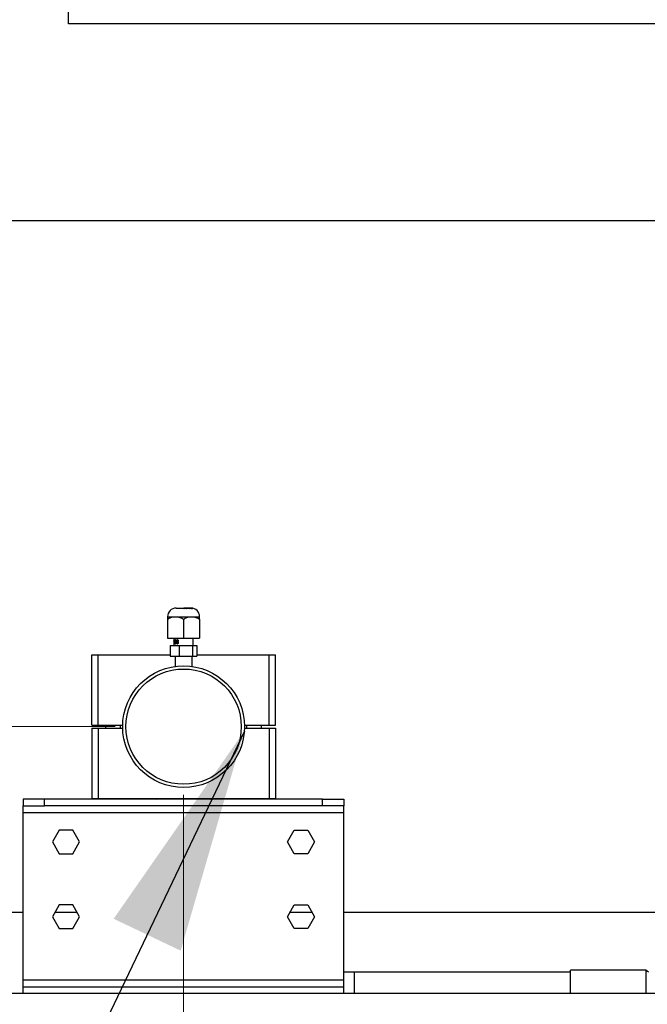
# Paper-space layout 'motoevaporante con box' of a CAD drawing. Units: millimetres. Extents: x 186 to 13239, y 192 to 9312.
# Drawn here: x 1950 to 2244, y 6639 to 7100 of the extents above; entities that cross this region are included whole.
import ezdxf

# ---------------------------------------------------------------- set-up
doc = ezdxf.new("R2010")
doc.units = ezdxf.units.MM
doc.styles.add('SLDTEXTSTYLE0', font='TXT', dxfattribs={"width": 0.75})
doc.dimstyles.new('SLDDIMSTYLE0', dxfattribs={"dimtxt": 112, "dimasz": 105.664, "dimexe": 0, "dimexo": 0.0625, "dimgap": 28, "dimtad": 1, "dimdec": 0, "dimlfac": 1.066667, "dimrnd": 1e-09, "dimzin": 12, "dimdsep": 46, "dimtxsty": 'SLDTEXTSTYLE0', "dimsah": 1, "dimcen": 0.09, "dimadec": 0, "dimazin": 3, "dimtfac": 1, "dimtdec": 0, "dimtofl": 0, "dimtmove": 0, "dimatfit": 3, "dimfxl": 0, "dimfrac": 2, "dimtolj": 1, "dimtzin": 12, "dimarcsym": 0})
doc.dimstyles.new('SLDDIMSTYLE1', dxfattribs={"dimtxt": 112, "dimasz": 105.664, "dimexe": 0, "dimexo": 0.0625, "dimgap": 28, "dimtad": 1, "dimdec": 0, "dimlfac": 1.066667, "dimrnd": 1e-09, "dimzin": 12, "dimdsep": 46, "dimtxsty": 'SLDTEXTSTYLE0', "dimsah": 1, "dimcen": 0.09, "dimadec": 0, "dimazin": 3, "dimtfac": 1, "dimtdec": 0, "dimtmove": 0, "dimatfit": 0, "dimfxl": 0, "dimfrac": 2, "dimtolj": 1, "dimtzin": 12, "dimarcsym": 0})
doc.dimstyles.new('SLDDIMSTYLE2', dxfattribs={"dimtxt": 0.18, "dimasz": 105.664, "dimexe": 0, "dimexo": 0.0625, "dimgap": 0, "dimtad": 0, "dimtih": 1, "dimtoh": 1, "dimdec": 0, "dimrnd": 1e-09, "dimzin": 0, "dimdsep": 46, "dimtxsty": 'Standard', "dimsah": 1, "dimcen": 0.09, "dimadec": 0, "dimazin": 0, "dimtfac": 105.664, "dimtdec": 0, "dimtofl": 0, "dimtmove": 0, "dimatfit": 3, "dimfxl": 0, "dimfrac": 2, "dimtolj": 1, "dimtzin": 0, "dimarcsym": 0})

# ---------------------------------------------------------------- blocks, each defined once
blk = doc.blocks.new('_D_15')
at = {"color": 7, "linetype": 'Continuous', "lineweight": 0, "ltscale": 32}
for p, q in [((4931.86, 7111.32), (4931.86, 5742.51)), ((764.81, 6891.51), (764.81, 5742.51)), ((764.81, 5774.51), (4931.86, 5774.51))]:
    blk.add_line(p, q, dxfattribs=at)
at = {"color": 7, "linetype": 'Continuous', "lineweight": 18, "ltscale": 32}
for points in [[(764.81, 5774.51), (870.47, 5758.25), (870.47, 5790.77)], [(4931.86, 5774.51), (4826.2, 5790.77), (4826.2, 5758.25)]]:
    blk.add_solid(points, dxfattribs=at)
at = {"color": 7, "linetype": 'Continuous', "lineweight": 18, "ltscale": 32, "insert": (2792.8, 5918.89), "char_height": 112, "attachment_point": 1, "style": 'SLDTEXTSTYLE0'}
blk.add_mtext('D', dxfattribs=at)
blk = doc.blocks.new('_D_16')
at = {"color": 7, "linetype": 'Continuous', "lineweight": 0, "ltscale": 32}
for p, q in [((1438.13, 6768.51), (1438.13, 6928.51)), ((1994.64, 6768.51), (1406.13, 6768.51)), ((1438.13, 6478.51), (1438.13, 6768.51)), ((1562.36, 6478.51), (1406.13, 6478.51)), ((1438.13, 6478.51), (1438.13, 6172.81))]:
    blk.add_line(p, q, dxfattribs=at)
at = {"color": 7, "linetype": 'Continuous', "lineweight": 18, "ltscale": 32}
for points in [[(1438.13, 6768.51), (1454.39, 6874.17), (1421.87, 6874.17)], [(1438.13, 6478.51), (1421.87, 6372.85), (1454.39, 6372.85)]]:
    blk.add_solid(points, dxfattribs=at)
at = {"color": 7, "linetype": 'Continuous', "lineweight": 18, "ltscale": 32, "insert": (1293.76, 6172.81), "char_height": 112, "attachment_point": 1, "rotation": 90, "style": 'SLDTEXTSTYLE0'}
blk.add_mtext('290', dxfattribs=at)
blk = doc.blocks.new('_D_17')
at = {"color": 7, "linetype": 'Continuous', "lineweight": 0, "ltscale": 32}
for p, q in [((3190.27, 6726.51), (3190.27, 6886.51)), ((2834.36, 6726.51), (3222.27, 6726.51)), ((3190.27, 6726.51), (3190.27, 6478.51)), ((1826.36, 6478.51), (3222.27, 6478.51)), ((3190.27, 6478.51), (3190.27, 6172.81))]:
    blk.add_line(p, q, dxfattribs=at)
at = {"color": 7, "linetype": 'Continuous', "lineweight": 18, "ltscale": 32}
for points in [[(3190.27, 6726.51), (3206.53, 6832.17), (3174.02, 6832.17)], [(3190.27, 6478.51), (3174.02, 6372.85), (3206.53, 6372.85)]]:
    blk.add_solid(points, dxfattribs=at)
at = {"color": 7, "linetype": 'Continuous', "lineweight": 18, "ltscale": 32, "insert": (3045.9, 6172.81), "char_height": 112, "attachment_point": 1, "rotation": 90, "style": 'SLDTEXTSTYLE0'}
blk.add_mtext('245', dxfattribs=at)
blk = doc.blocks.new('_D_18')
at = {"color": 7, "linetype": 'Continuous', "lineweight": 0, "ltscale": 32}
for p, q in [((2026.64, 6736.51), (2026.64, 6158.99)), ((2802.36, 6694.51), (2802.36, 6158.99)), ((2026.64, 6190.99), (2802.36, 6190.99))]:
    blk.add_line(p, q, dxfattribs=at)
at = {"color": 7, "linetype": 'Continuous', "lineweight": 18, "ltscale": 32}
for points in [[(2026.64, 6190.99), (2132.3, 6174.74), (2132.3, 6207.25)], [(2802.36, 6190.99), (2696.7, 6207.25), (2696.7, 6174.74)]]:
    blk.add_solid(points, dxfattribs=at)
at = {"color": 7, "linetype": 'Continuous', "lineweight": 18, "ltscale": 32, "insert": (2290.37, 6335.37), "char_height": 112, "attachment_point": 1, "style": 'SLDTEXTSTYLE0'}
blk.add_mtext('775', dxfattribs=at)

psp = doc.layouts.new('motoevaporante con box')

# ---------------------------------------------------------------- linework, layer by layer
at = {"color": 7, "linetype": 'Continuous', "lineweight": 25, "ltscale": 32}
for p, q in [((1972.86, 7097.51), (1972.86, 7103.51)), ((2756.34, 7097.51), (1972.86, 7097.51)), ((2614.86, 7005.41), (1874.36, 7005.41)), ((2023.14, 6824), (2026.88, 6824)), ((2026.78, 6823.97), (2026.78, 6824)), ((2026.83, 6823.91), (2027.23, 6823.91)), ((2026.84, 6823.9), (2026.83, 6823.91)), ((2026.83, 6823.9), (2026.84, 6823.9)), ((2027.34, 6823.9), (2026.84, 6823.9)), ((2026.86, 6823.99), (2026.86, 6823.96)), ((2026.86, 6823.99), (2026.86, 6823.99)), ((2026.86, 6823.96), (2026.86, 6823.99)), ((2027.19, 6824), (2027.62, 6824)), ((2027.23, 6823.91), (2027.25, 6823.96)), ((2027.23, 6823.9), (2027.23, 6823.91)), ((2027.37, 6823.99), (2027.25, 6823.99)), ((2027.25, 6823.9), (2027.25, 6823.96)), ((2027.26, 6823.98), (2027.38, 6823.97)), ((2027.26, 6823.9), (2027.26, 6823.98)), ((2027.38, 6823.97), (2027.34, 6823.9)), ((2027.81, 6823.9), (2027.81, 6823.97)), ((2027.84, 6823.94), (2027.84, 6823.89)), ((2027.85, 6823.9), (2027.85, 6823.94)), ((2028.27, 6823.9), (2027.85, 6823.9)), ((2027.93, 6824), (2028.34, 6824)), ((2027.93, 6823.96), (2027.93, 6823.97)), ((2028.06, 6823.99), (2028.05, 6823.99)), ((2028.06, 6823.96), (2028.06, 6823.99)), ((2028.06, 6823.9), (2028.06, 6823.9)), ((2028.07, 6823.95), (2028.07, 6823.97)), ((2028.28, 6823.9), (2028.28, 6823.93)), ((2028.34, 6824), (2028.45, 6824)), ((2028.59, 6824), (2028.7, 6824)), ((2028.59, 6824), (2028.84, 6824)), ((2029.11, 6823.9), (2028.75, 6823.9)), ((2028.91, 6824), (2028.84, 6824)), ((2028.84, 6824), (2029.3, 6824)), ((2029.26, 6824), (2028.91, 6824)), ((2028.93, 6823.9), (2028.93, 6823.9)), ((2028.99, 6823.93), (2028.99, 6823.97)), ((2029, 6823.9), (2029, 6823.92)), ((2029, 6823.9), (2029, 6823.92)), ((2029.25, 6823.98), (2029.26, 6823.99)), ((2029.27, 6823.96), (2029.27, 6824)), ((2029.31, 6824), (2029.47, 6824)), ((2029.36, 6823.97), (2029.36, 6823.93)), ((2029.38, 6823.98), (2029.37, 6823.98)), ((2029.86, 6823.9), (2029.51, 6823.9)), ((2029.61, 6824), (2029.59, 6824)), ((2029.68, 6823.94), (2029.78, 6823.94)), ((2029.68, 6823.9), (2029.68, 6823.9)), ((2029.78, 6823.9), (2029.78, 6823.94)), ((2030, 6823.93), (2030.06, 6823.93)), ((2030.13, 6824), (2030.14, 6824)), ((2030.17, 6823.9), (2030.17, 6823.91)), ((2030.41, 6823.9), (2030.17, 6823.9)), ((2030.25, 6823.99), (2030.22, 6823.99)), ((2030.28, 6823.9), (2030.28, 6823.9)), ((2030.31, 6823.9), (2030.31, 6823.91)), ((2030.36, 6823.97), (2030.45, 6823.96)), ((2030.4, 6823.91), (2030.41, 6823.9)), ((2030.4, 6823.9), (2030.4, 6823.91)), ((2030.63, 6823.94), (2030.69, 6823.93)), ((2030.82, 6823.9), (2030.66, 6823.9)), ((2030.73, 6823.9), (2030.73, 6823.9)), ((2030.75, 6823.95), (2030.76, 6823.95)), ((2030.94, 6823.91), (2030.75, 6823.95)), ((2030.76, 6823.95), (2030.95, 6823.91)), ((2030.77, 6823.95), (2030.96, 6823.91)), ((2030.77, 6823.95), (2030.77, 6823.95)), ((2030.96, 6823.91), (2030.77, 6823.95)), ((2031, 6823.9), (2030.94, 6823.91)), ((2030.95, 6823.91), (2031.01, 6823.9)), ((2030.95, 6823.91), (2030.95, 6823.91)), ((2030.96, 6823.91), (2031.03, 6823.9)), ((2031.02, 6823.9), (2030.96, 6823.91)), ((2030.96, 6823.91), (2030.96, 6823.91)), ((2031, 6823.9), (2031.01, 6823.9)), ((2031.02, 6823.9), (2031.03, 6823.9)), ((2019.14, 6820), (2022.89, 6820)), ((2019.14, 6818.84), (2019.14, 6810)), ((2022.89, 6820), (2030.39, 6820)), ((2026.64, 6818.84), (2026.64, 6810)), ((2030.39, 6820), (2034.14, 6820)), ((2034.14, 6818.84), (2034.14, 6810)), ((2019.14, 6810), (2026.64, 6810)), ((2022.14, 6810), (2022.14, 6806.5)), ((2022.25, 6809.25), (2022.22, 6809.25)), ((2022.22, 6809.25), (2022.32, 6809.25)), ((2022.25, 6809.25), (2022.25, 6807.25)), ((2022.79, 6809.02), (2022.71, 6809.02)), ((2026.64, 6810), (2034.14, 6810)), ((2031.14, 6806.5), (2031.14, 6810)), ((2020.4, 6806.5), (2020.4, 6801.5)), ((2020.4, 6806.5), (2024.53, 6806.5)), ((2022.2, 6808.81), (2022.15, 6808.52)), ((2022.15, 6808.52), (2022.15, 6808.75)), ((2022.2, 6807.25), (2022.2, 6808.81)), ((2022.2, 6808.81), (2022.3, 6808.81)), ((2022.25, 6807.25), (2022.2, 6807.25)), ((2022.99, 6808.24), (2022.91, 6808.24)), ((2023.72, 6808.33), (2023.65, 6808.33)), ((2024.16, 6808.74), (2023.95, 6808.71)), ((2024.53, 6806.5), (2024.53, 6801.5)), ((2024.53, 6806.5), (2030.77, 6806.5)), ((2030.77, 6806.5), (2030.77, 6801.5)), ((2030.77, 6806.5), (2032.88, 6806.5)), ((2032.88, 6806.5), (2032.88, 6801.5)), ((1983.64, 6769.21), (1983.64, 6802.21)), ((1983.64, 6802.21), (1986.64, 6802.21)), ((1986.64, 6769.21), (1986.64, 6802.21)), ((1986.64, 6802.21), (2020.4, 6802.21)), ((2020.4, 6801.5), (2024.53, 6801.5)), ((2022.64, 6801.5), (2022.64, 6796.73)), ((2024.53, 6801.5), (2030.77, 6801.5)), ((2030.64, 6796.73), (2030.64, 6801.5)), ((2030.77, 6801.5), (2032.88, 6801.5)), ((2032.88, 6802.21), (2066.64, 6802.21)), ((2066.64, 6769.21), (2066.64, 6802.21)), ((2066.64, 6802.21), (2069.64, 6802.21)), ((2069.64, 6769.21), (2069.64, 6802.21)), ((1983.64, 6769.21), (1986.64, 6769.21)), ((1983.64, 6767.81), (1983.64, 6734.81)), ((1983.64, 6767.81), (1986.64, 6767.81)), ((1986.64, 6769.21), (1998.15, 6769.21)), ((1986.64, 6767.81), (1986.64, 6734.81)), ((1986.64, 6767.81), (1998.15, 6767.81)), ((1990.14, 6769.21), (1990.14, 6767.81)), ((1997.14, 6767.81), (1997.14, 6769.21)), ((2055.13, 6769.21), (2066.64, 6769.21)), ((2055.13, 6767.81), (2066.64, 6767.81)), ((2056.14, 6769.21), (2056.14, 6767.81)), ((2063.14, 6767.81), (2063.14, 6769.21)), ((2066.64, 6769.21), (2069.64, 6769.21)), ((2066.64, 6767.81), (2066.64, 6734.81)), ((2066.64, 6767.81), (2069.64, 6767.81)), ((2069.64, 6767.81), (2069.64, 6734.81)), ((1951.59, 6734.51), (1951.59, 6731.51)), ((1961.59, 6734.51), (1951.59, 6734.51)), ((1951.59, 6731.51), (1961.59, 6731.51)), ((1951.59, 6728.21), (1951.59, 6731.51)), ((1961.59, 6731.51), (1961.59, 6734.51)), ((2091.59, 6734.51), (1961.59, 6734.51)), ((2091.59, 6731.51), (1961.59, 6731.51)), ((1983.64, 6734.81), (1986.64, 6734.81)), ((1986.64, 6734.81), (2066.64, 6734.81)), ((1999.65, 6734.81), (1999.65, 6734.51)), ((2053.63, 6734.51), (2053.63, 6734.81)), ((2066.64, 6734.81), (2069.64, 6734.81)), ((2091.59, 6731.51), (2091.59, 6734.51)), ((2091.59, 6734.51), (2101.59, 6734.51)), ((2101.59, 6731.51), (2091.59, 6731.51)), ((2101.59, 6734.51), (2101.59, 6731.51)), ((2101.59, 6728.21), (2101.59, 6731.51)), ((2101.59, 6728.21), (1951.59, 6728.21)), ((1951.59, 6649.81), (1951.59, 6728.21)), ((2101.59, 6649.81), (2101.59, 6728.21)), ((1968.41, 6720.01), (1965.24, 6714.51)), ((1974.76, 6720.01), (1968.41, 6720.01)), ((1977.94, 6714.51), (1974.76, 6720.01)), ((2075.24, 6714.51), (2078.41, 6720.01)), ((2078.41, 6720.01), (2084.76, 6720.01)), ((2084.76, 6720.01), (2087.94, 6714.51)), ((1965.24, 6714.51), (1968.41, 6709.01)), ((1974.76, 6709.01), (1977.94, 6714.51)), ((2078.41, 6709.01), (2075.24, 6714.51)), ((2087.94, 6714.51), (2084.76, 6709.01)), ((1968.41, 6709.01), (1974.76, 6709.01)), ((2084.76, 6709.01), (2078.41, 6709.01)), ((1968.41, 6685.01), (1965.24, 6679.51)), ((1974.76, 6685.01), (1968.41, 6685.01)), ((1977.94, 6679.51), (1974.76, 6685.01)), ((2075.24, 6679.51), (2078.41, 6685.01)), ((2078.41, 6685.01), (2084.76, 6685.01)), ((2084.76, 6685.01), (2087.94, 6679.51)), ((1794.36, 6681.61), (1951.59, 6681.61)), ((1966.45, 6681.61), (1976.73, 6681.61)), ((2076.45, 6681.61), (2086.73, 6681.61)), ((2101.59, 6681.61), (2701.94, 6681.61)), ((1965.24, 6679.51), (1968.41, 6674.01)), ((1974.76, 6674.01), (1977.94, 6679.51)), ((2078.41, 6674.01), (2075.24, 6679.51)), ((2087.94, 6679.51), (2084.76, 6674.01)), ((1968.41, 6674.01), (1974.76, 6674.01)), ((2084.76, 6674.01), (2078.41, 6674.01)), ((2106.64, 6653.5), (2101.59, 6653.5)), ((2207.64, 6653.5), (2106.64, 6653.5)), ((2243.14, 6654.51), (2207.64, 6654.51)), ((2207.64, 6643.51), (2207.64, 6654.51)), ((1951.59, 6646.51), (1951.59, 6649.81)), ((2101.59, 6649.81), (1951.59, 6649.81)), ((2101.59, 6646.51), (2101.59, 6649.81)), ((3212.36, 6643.51), (1764.36, 6643.51)), ((1951.59, 6643.51), (1951.59, 6646.51)), ((2101.59, 6646.51), (1951.59, 6646.51)), ((2101.59, 6643.51), (2101.59, 6646.51))]:
    psp.add_line(p, q, dxfattribs=at)
at = {"color": 8, "linetype": 'Continuous', "lineweight": 25, "ltscale": 32}
for p, q in [((2013.33, 6734.81), (2013.99, 6734.51)), ((2039.29, 6734.51), (2039.95, 6734.81)), ((2106.64, 6643.51), (2106.64, 6653.5))]:
    psp.add_line(p, q, dxfattribs=at)
at = {"color": 7, "linetype": 'Continuous', "lineweight": 25, "ltscale": 32, "flags": 128}
psp.add_lwpolyline([(2244.15, 6653.5), (2243.64, 6654.01), (2243.13, 6654.52)], dxfattribs=at)
at = {"color": 7, "linetype": 'Continuous', "lineweight": 25, "ltscale": 1024}
for radius in [28.5, 26.99]:
    psp.add_circle((2026.64, 6768.51), radius, dxfattribs=at)
for centre, start, end in [((2023.14, 6820), 90, 180), ((2030.14, 6820), 0, 90)]:
    psp.add_arc(centre, 4, start, end, dxfattribs=at)
at = {"color": 7, "linetype": 'Continuous', "lineweight": 25, "ltscale": 32}
for points, knots in [([(2026.73, 6823.99), (2026.73, 6823.99), (2026.73, 6823.99), (2026.74, 6824), (2026.77, 6824), (2026.78, 6824)], [0, 0, 0, 0, 0.251211, 0.502834, 1, 1, 1, 1]), ([(2027.07, 6823.95), (2027.03, 6823.95), (2026.96, 6823.95), (2026.86, 6823.96), (2026.79, 6823.97), (2026.74, 6823.98), (2026.73, 6823.98), (2026.73, 6823.99)], [0, 0, 0, 0, 0.220999, 0.443752, 0.644783, 0.857716, 1, 1, 1, 1]), ([(2026.78, 6824), (2026.81, 6824), (2026.83, 6824), (2026.87, 6824), (2026.88, 6824)], [0, 0, 0, 0, 0.837652, 1, 1, 1, 1]), ([(2027.04, 6824), (2027.02, 6824), (2026.97, 6824), (2026.91, 6824), (2026.87, 6824), (2026.86, 6823.99), (2026.86, 6823.99)], [0, 0, 0, 0, 0.250885, 0.503685, 0.732753, 1, 1, 1, 1]), ([(2026.86, 6823.99), (2026.86, 6823.99), (2026.87, 6823.98), (2026.92, 6823.97), (2026.98, 6823.97), (2027.04, 6823.97), (2027.08, 6823.97), (2027.09, 6823.97)], [0, 0, 0, 0, 0.289745, 0.482706, 0.676109, 0.867483, 1, 1, 1, 1]), ([(2026.88, 6824), (2026.9, 6824), (2026.95, 6824), (2027, 6824), (2027.03, 6824)], [0, 0, 0, 0, 0.55982, 1, 1, 1, 1]), ([(2027.03, 6824), (2027.06, 6824), (2027.11, 6824), (2027.17, 6824), (2027.19, 6824)], [0, 0, 0, 0, 0.56011, 1, 1, 1, 1]), ([(2027.25, 6823.99), (2027.24, 6823.99), (2027.22, 6824), (2027.16, 6824), (2027.1, 6824), (2027.06, 6824), (2027.04, 6824)], [0, 0, 0, 0, 0.362347, 0.565847, 0.769102, 1, 1, 1, 1]), ([(2027.25, 6823.96), (2027.24, 6823.96), (2027.21, 6823.95), (2027.15, 6823.95), (2027.1, 6823.95), (2027.07, 6823.95)], [0, 0, 0, 0, 0.251127, 0.502322, 1, 1, 1, 1]), ([(2027.09, 6823.97), (2027.12, 6823.97), (2027.17, 6823.97), (2027.23, 6823.97), (2027.25, 6823.97), (2027.26, 6823.98)], [0, 0, 0, 0, 0.368195, 0.738858, 1, 1, 1, 1]), ([(2027.19, 6824), (2027.22, 6824), (2027.28, 6824), (2027.34, 6824), (2027.36, 6823.99), (2027.37, 6823.99), (2027.37, 6823.99)], [0, 0, 0, 0, 0.315379, 0.63106, 0.938369, 1, 1, 1, 1]), ([(2027.55, 6823.99), (2027.54, 6823.99), (2027.52, 6824), (2027.55, 6824), (2027.59, 6824), (2027.61, 6824), (2027.62, 6824)], [0, 0, 0, 0, 0.314551, 0.631869, 0.919868, 1, 1, 1, 1]), ([(2027.81, 6823.97), (2027.77, 6823.97), (2027.7, 6823.97), (2027.62, 6823.98), (2027.58, 6823.99), (2027.56, 6823.99), (2027.55, 6823.99)], [0, 0, 0, 0, 0.342092, 0.57956, 0.816819, 1, 1, 1, 1]), ([(2027.62, 6824), (2027.64, 6824), (2027.69, 6824), (2027.74, 6824), (2027.76, 6824)], [0, 0, 0, 0, 0.559487, 1, 1, 1, 1]), ([(2027.79, 6824), (2027.77, 6824), (2027.72, 6824), (2027.67, 6824), (2027.65, 6824), (2027.65, 6823.99), (2027.66, 6823.99), (2027.67, 6823.99)], [0, 0, 0, 0, 0.282959, 0.4829, 0.68249, 0.884837, 1, 1, 1, 1]), ([(2027.67, 6823.99), (2027.68, 6823.99), (2027.7, 6823.98), (2027.77, 6823.98), (2027.84, 6823.97), (2027.89, 6823.97), (2027.92, 6823.97), (2027.93, 6823.97)], [0, 0, 0, 0, 0.2753923, 0.5137856, 0.7161761, 0.9282987, 1, 1, 1, 1]), ([(2027.74, 6823.93), (2027.73, 6823.94), (2027.72, 6823.95), (2027.74, 6823.96), (2027.77, 6823.96), (2027.8, 6823.97), (2027.81, 6823.97)], [0, 0, 0, 0, 0.341387, 0.578154, 0.814348, 1, 1, 1, 1]), ([(2027.85, 6823.9), (2027.83, 6823.9), (2027.79, 6823.91), (2027.75, 6823.92), (2027.74, 6823.93), (2027.74, 6823.93)], [0, 0, 0, 0, 0.3640153, 0.8364201, 1, 1, 1, 1]), ([(2027.76, 6824), (2027.79, 6824), (2027.85, 6824), (2027.9, 6824), (2027.93, 6824)], [0, 0, 0, 0, 0.560127, 1, 1, 1, 1]), ([(2028.05, 6823.99), (2028.04, 6823.99), (2028.02, 6824), (2027.96, 6824), (2027.9, 6824), (2027.85, 6824), (2027.81, 6824), (2027.79, 6824)], [0, 0, 0, 0, 0.250221, 0.449708, 0.650591, 0.839413, 1, 1, 1, 1]), ([(2027.96, 6823.96), (2027.94, 6823.96), (2027.9, 6823.96), (2027.87, 6823.96), (2027.85, 6823.95), (2027.84, 6823.94), (2027.85, 6823.94), (2027.85, 6823.94)], [0, 0, 0, 0, 0.245367, 0.447647, 0.649756, 0.862811, 1, 1, 1, 1]), ([(2027.85, 6823.94), (2027.86, 6823.93), (2027.88, 6823.92), (2027.92, 6823.91), (2027.97, 6823.91), (2028.02, 6823.9), (2028.05, 6823.9), (2028.06, 6823.9)], [0, 0, 0, 0, 0.228652, 0.459682, 0.66385, 0.872938, 1, 1, 1, 1]), ([(2027.93, 6824), (2027.96, 6824), (2028.03, 6824), (2028.11, 6824), (2028.15, 6823.99), (2028.17, 6823.99), (2028.17, 6823.99)], [0, 0, 0, 0, 0.306316, 0.6122329, 0.91585, 1, 1, 1, 1]), ([(2027.93, 6823.97), (2027.95, 6823.97), (2027.99, 6823.97), (2028.03, 6823.98), (2028.06, 6823.98), (2028.06, 6823.98), (2028.06, 6823.99)], [0, 0, 0, 0, 0.305712, 0.56051, 0.814297, 1, 1, 1, 1]), ([(2028.16, 6823.93), (2028.15, 6823.94), (2028.14, 6823.94), (2028.1, 6823.95), (2028.05, 6823.96), (2028, 6823.96), (2027.97, 6823.96), (2027.96, 6823.96)], [0, 0, 0, 0, 0.233583, 0.429418, 0.624709, 0.825502, 1, 1, 1, 1]), ([(2028.06, 6823.9), (2028.08, 6823.9), (2028.12, 6823.91), (2028.15, 6823.91), (2028.17, 6823.92), (2028.17, 6823.93), (2028.16, 6823.93), (2028.16, 6823.93)], [0, 0, 0, 0, 0.290265, 0.4977, 0.703998, 0.890573, 1, 1, 1, 1]), ([(2028.18, 6823.98), (2028.18, 6823.98), (2028.19, 6823.98), (2028.17, 6823.97), (2028.13, 6823.97), (2028.09, 6823.97), (2028.07, 6823.97)], [0, 0, 0, 0, 0.060681, 0.387121, 0.714191, 1, 1, 1, 1]), ([(2028.07, 6823.97), (2028.1, 6823.96), (2028.16, 6823.96), (2028.22, 6823.95), (2028.26, 6823.94), (2028.27, 6823.94), (2028.28, 6823.93)], [0, 0, 0, 0, 0.370294, 0.601231, 0.831756, 1, 1, 1, 1]), ([(2028.28, 6823.93), (2028.28, 6823.93), (2028.3, 6823.92), (2028.28, 6823.91), (2028.27, 6823.9)], [0, 0, 0, 0, 0.497519, 1, 1, 1, 1]), ([(2028.44, 6823.97), (2028.39, 6823.98), (2028.32, 6824), (2028.31, 6824), (2028.32, 6824), (2028.34, 6824), (2028.34, 6824)], [0, 0, 0, 0, 0.584029, 0.790633, 0.966248, 1, 1, 1, 1]), ([(2028.43, 6824), (2028.42, 6824), (2028.42, 6824), (2028.46, 6823.99), (2028.51, 6823.98), (2028.55, 6823.97)], [0, 0, 0, 0, 0.018358, 0.297462, 1, 1, 1, 1]), ([(2028.5, 6824), (2028.49, 6824), (2028.46, 6824), (2028.44, 6824), (2028.43, 6824)], [0, 0, 0, 0, 0.498644, 1, 1, 1, 1]), ([(2028.75, 6823.9), (2028.74, 6823.9), (2028.68, 6823.91), (2028.56, 6823.94), (2028.48, 6823.96), (2028.44, 6823.97)], [0, 0, 0, 0, 0.096166, 0.436746, 1, 1, 1, 1]), ([(2028.45, 6824), (2028.47, 6824), (2028.52, 6824), (2028.57, 6824), (2028.59, 6824)], [0, 0, 0, 0, 0.559942, 1, 1, 1, 1]), ([(2028.88, 6823.97), (2028.86, 6823.98), (2028.82, 6823.99), (2028.75, 6823.99), (2028.67, 6824), (2028.6, 6824), (2028.54, 6824), (2028.51, 6824), (2028.5, 6824)], [0, 0, 0, 0, 0.251298, 0.500598, 0.65702, 0.814735, 0.913518, 1, 1, 1, 1]), ([(2028.55, 6823.97), (2028.57, 6823.97), (2028.61, 6823.96), (2028.68, 6823.94), (2028.76, 6823.92), (2028.83, 6823.91), (2028.89, 6823.9), (2028.91, 6823.9), (2028.93, 6823.9)], [0, 0, 0, 0, 0.249227, 0.499283, 0.658475, 0.818996, 0.919087, 1, 1, 1, 1]), ([(2028.7, 6824), (2028.75, 6824), (2028.83, 6824), (2028.92, 6823.98), (2028.97, 6823.98), (2028.99, 6823.97)], [0, 0, 0, 0, 0.41769, 0.706318, 1, 1, 1, 1]), ([(2029, 6823.92), (2029, 6823.93), (2028.99, 6823.94), (2028.94, 6823.96), (2028.9, 6823.97), (2028.88, 6823.97)], [0, 0, 0, 0, 0.334978, 0.665095, 1, 1, 1, 1]), ([(2028.93, 6823.9), (2028.95, 6823.9), (2028.98, 6823.91), (2029, 6823.91), (2029, 6823.92), (2029, 6823.92)], [0, 0, 0, 0, 0.446622, 0.761219, 1, 1, 1, 1]), ([(2028.99, 6823.97), (2029.04, 6823.96), (2029.12, 6823.94), (2029.11, 6823.91), (2029.11, 6823.9)], [0, 0, 0, 0, 0.64988, 1, 1, 1, 1]), ([(2029.11, 6823.9), (2029.11, 6823.9), (2029.13, 6823.9), (2029.12, 6823.9), (2029.11, 6823.9)], [0, 0, 0, 0, 0.063552, 1, 1, 1, 1]), ([(2029.34, 6823.94), (2029.31, 6823.94), (2029.27, 6823.95), (2029.25, 6823.97), (2029.25, 6823.97), (2029.25, 6823.97)], [0, 0, 0, 0, 0.375187, 0.750207, 1, 1, 1, 1]), ([(2029.26, 6823.99), (2029.26, 6823.99), (2029.27, 6823.99), (2029.27, 6823.99), (2029.27, 6824), (2029.27, 6824)], [0, 0, 0, 0, 0.375946, 0.75169, 1, 1, 1, 1]), ([(2029.3, 6824), (2029.3, 6824), (2029.31, 6824), (2029.31, 6824), (2029.31, 6824)], [0, 0, 0, 0, 0.565166, 1, 1, 1, 1]), ([(2029.31, 6824), (2029.31, 6824), (2029.32, 6824), (2029.34, 6824), (2029.35, 6824), (2029.35, 6824)], [0, 0, 0, 0, 0.264052, 0.528534, 1, 1, 1, 1]), ([(2029.51, 6823.9), (2029.49, 6823.9), (2029.44, 6823.91), (2029.38, 6823.92), (2029.35, 6823.93), (2029.34, 6823.94)], [0, 0, 0, 0, 0.308346, 0.776267, 1, 1, 1, 1]), ([(2029.35, 6824), (2029.37, 6824), (2029.39, 6824), (2029.39, 6823.99), (2029.38, 6823.99), (2029.38, 6823.98)], [0, 0, 0, 0, 0.4853874, 0.741961, 1, 1, 1, 1]), ([(2029.36, 6823.97), (2029.36, 6823.97), (2029.36, 6823.96), (2029.37, 6823.96), (2029.4, 6823.94), (2029.42, 6823.94), (2029.43, 6823.94)], [0, 0, 0, 0, 0.045733, 0.600211, 0.913828, 1, 1, 1, 1]), ([(2029.43, 6823.94), (2029.44, 6823.93), (2029.48, 6823.92), (2029.54, 6823.91), (2029.6, 6823.91), (2029.65, 6823.9), (2029.67, 6823.9), (2029.68, 6823.9)], [0, 0, 0, 0, 0.225067, 0.451696, 0.655448, 0.863959, 1, 1, 1, 1]), ([(2029.64, 6823.99), (2029.6, 6823.99), (2029.54, 6824), (2029.48, 6824), (2029.48, 6824), (2029.47, 6824)], [0, 0, 0, 0, 0.3814018, 0.6890425, 1, 1, 1, 1]), ([(2029.53, 6823.9), (2029.54, 6823.9), (2029.58, 6823.9), (2029.64, 6823.9), (2029.67, 6823.9), (2029.68, 6823.9)], [0, 0, 0, 0, 0.2792582, 0.6392975, 1, 1, 1, 1]), ([(2029.58, 6824), (2029.58, 6824), (2029.58, 6824), (2029.6, 6824), (2029.63, 6823.99), (2029.68, 6823.99), (2029.7, 6823.99)], [0, 0, 0, 0, 0.090894, 0.342795, 0.63234, 1, 1, 1, 1]), ([(2029.92, 6823.99), (2029.89, 6823.99), (2029.84, 6823.99), (2029.75, 6824), (2029.69, 6824), (2029.64, 6824), (2029.62, 6824), (2029.61, 6824)], [0, 0, 0, 0, 0.288972, 0.509676, 0.69711, 0.884645, 1, 1, 1, 1]), ([(2029.64, 6824), (2029.67, 6824), (2029.74, 6824), (2029.86, 6824), (2029.99, 6823.99), (2030.08, 6823.98), (2030.11, 6823.97)], [0, 0, 0, 0, 0.206379, 0.412773, 0.735717, 1, 1, 1, 1]), ([(2030.07, 6823.95), (2030.05, 6823.95), (2030, 6823.95), (2029.92, 6823.96), (2029.82, 6823.97), (2029.72, 6823.98), (2029.66, 6823.98), (2029.64, 6823.99)], [0, 0, 0, 0, 0.1991796, 0.4000802, 0.5833172, 0.8010927, 1, 1, 1, 1]), ([(2029.68, 6823.9), (2029.7, 6823.9), (2029.73, 6823.9), (2029.75, 6823.91), (2029.75, 6823.92), (2029.72, 6823.93), (2029.7, 6823.94), (2029.68, 6823.94)], [0, 0, 0, 0, 0.267106, 0.451483, 0.635498, 0.824858, 1, 1, 1, 1]), ([(2029.68, 6823.9), (2029.7, 6823.9), (2029.74, 6823.9), (2029.74, 6823.9), (2029.74, 6823.9)], [0, 0, 0, 0, 0.556895, 1, 1, 1, 1]), ([(2029.7, 6823.99), (2029.73, 6823.99), (2029.77, 6823.98), (2029.85, 6823.97), (2029.91, 6823.97), (2029.96, 6823.97), (2029.98, 6823.97), (2029.99, 6823.97)], [0, 0, 0, 0, 0.283473, 0.485877, 0.688523, 0.88348, 1, 1, 1, 1]), ([(2029.78, 6823.94), (2029.81, 6823.93), (2029.85, 6823.92), (2029.86, 6823.9), (2029.86, 6823.9)], [0, 0, 0, 0, 0.625272, 1, 1, 1, 1]), ([(2030.04, 6823.99), (2030.01, 6823.99), (2029.95, 6824), (2029.88, 6824), (2029.86, 6824), (2029.85, 6824), (2029.85, 6824)], [0, 0, 0, 0, 0.319262, 0.641275, 0.938108, 1, 1, 1, 1]), ([(2029.9, 6824), (2029.91, 6824), (2029.92, 6824), (2029.95, 6824), (2029.97, 6824)], [0, 0, 0, 0, 0.349497, 1, 1, 1, 1]), ([(2030.02, 6823.97), (2030.02, 6823.97), (2030.02, 6823.97), (2030, 6823.98), (2029.97, 6823.98), (2029.94, 6823.99), (2029.92, 6823.99)], [0, 0, 0, 0, 0.023019, 0.339759, 0.69453, 1, 1, 1, 1]), ([(2029.97, 6824), (2029.96, 6824), (2029.95, 6824), (2029.96, 6824), (2030, 6824), (2030.04, 6823.99), (2030.08, 6823.99), (2030.09, 6823.99)], [0, 0, 0, 0, 0.228314, 0.458258, 0.665233, 0.885492, 1, 1, 1, 1]), ([(2030.22, 6823.99), (2030.18, 6823.99), (2030.12, 6824), (2030.05, 6824), (2030, 6824), (2029.98, 6824), (2029.97, 6824)], [0, 0, 0, 0, 0.405279, 0.597095, 0.788984, 1, 1, 1, 1]), ([(2029.97, 6824), (2030, 6824), (2030.05, 6824), (2030.15, 6824), (2030.22, 6823.99), (2030.25, 6823.99)], [0, 0, 0, 0, 0.331298, 0.662318, 1, 1, 1, 1]), ([(2029.99, 6823.97), (2030, 6823.97), (2030.02, 6823.97), (2030.02, 6823.97), (2030.02, 6823.97)], [0, 0, 0, 0, 0.599588, 1, 1, 1, 1]), ([(2030.17, 6823.9), (2030.16, 6823.9), (2030.11, 6823.91), (2030.06, 6823.92), (2030.02, 6823.93), (2030, 6823.93)], [0, 0, 0, 0, 0.230793, 0.73248, 1, 1, 1, 1]), ([(2030.34, 6823.97), (2030.32, 6823.97), (2030.28, 6823.97), (2030.2, 6823.98), (2030.13, 6823.98), (2030.07, 6823.99), (2030.04, 6823.99)], [0, 0, 0, 0, 0.2986415, 0.513253, 0.7271167, 1, 1, 1, 1]), ([(2030.06, 6823.93), (2030.08, 6823.93), (2030.11, 6823.93), (2030.14, 6823.92), (2030.16, 6823.92), (2030.17, 6823.91)], [0, 0, 0, 0, 0.488732, 0.741069, 1, 1, 1, 1]), ([(2030.09, 6823.97), (2030.1, 6823.97), (2030.12, 6823.96), (2030.11, 6823.95), (2030.08, 6823.95), (2030.07, 6823.95)], [0, 0, 0, 0, 0.365187, 0.73437, 1, 1, 1, 1]), ([(2030.09, 6823.99), (2030.12, 6823.99), (2030.17, 6823.99), (2030.24, 6823.98), (2030.29, 6823.98), (2030.32, 6823.97), (2030.34, 6823.97), (2030.34, 6823.97)], [0, 0, 0, 0, 0.282009, 0.484233, 0.685947, 0.892548, 1, 1, 1, 1]), ([(2030.31, 6823.91), (2030.31, 6823.92), (2030.29, 6823.93), (2030.21, 6823.95), (2030.13, 6823.96), (2030.09, 6823.97)], [0, 0, 0, 0, 0.276485, 0.590237, 1, 1, 1, 1]), ([(2030.11, 6823.97), (2030.17, 6823.97), (2030.27, 6823.95), (2030.37, 6823.92), (2030.4, 6823.91), (2030.4, 6823.91)], [0, 0, 0, 0, 0.425424, 0.854383, 1, 1, 1, 1]), ([(2030.17, 6823.91), (2030.18, 6823.91), (2030.21, 6823.91), (2030.25, 6823.9), (2030.27, 6823.9), (2030.28, 6823.9)], [0, 0, 0, 0, 0.25126, 0.645652, 1, 1, 1, 1]), ([(2030.28, 6823.9), (2030.29, 6823.9), (2030.3, 6823.9), (2030.31, 6823.91), (2030.31, 6823.91), (2030.31, 6823.91)], [0, 0, 0, 0, 0.2516426, 0.7248869, 1, 1, 1, 1]), ([(2030.48, 6823.93), (2030.45, 6823.94), (2030.41, 6823.95), (2030.36, 6823.96), (2030.34, 6823.96), (2030.34, 6823.97), (2030.34, 6823.97)], [0, 0, 0, 0, 0.31377, 0.630256, 0.902247, 1, 1, 1, 1]), ([(2030.34, 6823.97), (2030.34, 6823.97), (2030.35, 6823.97), (2030.35, 6823.97), (2030.36, 6823.97), (2030.36, 6823.97)], [0, 0, 0, 0, 0.250028, 0.500786, 1, 1, 1, 1]), ([(2030.45, 6823.96), (2030.44, 6823.96), (2030.42, 6823.96), (2030.43, 6823.96), (2030.45, 6823.95), (2030.48, 6823.94), (2030.51, 6823.94), (2030.53, 6823.93)], [0, 0, 0, 0, 0.316957, 0.526918, 0.676544, 0.826485, 1, 1, 1, 1]), ([(2030.45, 6823.96), (2030.45, 6823.96), (2030.45, 6823.96), (2030.45, 6823.96), (2030.45, 6823.96), (2030.45, 6823.96)], [0, 0, 0, 0, 0.250515, 0.499666, 1, 1, 1, 1]), ([(2030.66, 6823.9), (2030.64, 6823.9), (2030.6, 6823.91), (2030.53, 6823.92), (2030.49, 6823.93), (2030.48, 6823.93)], [0, 0, 0, 0, 0.329131, 0.768544, 1, 1, 1, 1]), ([(2030.53, 6823.93), (2030.54, 6823.93), (2030.58, 6823.92), (2030.64, 6823.91), (2030.68, 6823.91), (2030.71, 6823.9), (2030.73, 6823.9), (2030.73, 6823.9)], [0, 0, 0, 0, 0.226865, 0.45593, 0.649656, 0.85653, 1, 1, 1, 1]), ([(2030.73, 6823.9), (2030.74, 6823.9), (2030.75, 6823.9), (2030.74, 6823.91), (2030.71, 6823.92), (2030.67, 6823.93), (2030.64, 6823.94), (2030.63, 6823.94)], [0, 0, 0, 0, 0.217143, 0.402237, 0.587341, 0.845772, 1, 1, 1, 1]), ([(2030.69, 6823.93), (2030.73, 6823.92), (2030.78, 6823.91), (2030.81, 6823.9), (2030.82, 6823.9)], [0, 0, 0, 0, 0.782935, 1, 1, 1, 1]), ([(2019.14, 6818.84), (2019.65, 6819.11), (2020.7, 6819.66), (2021.99, 6819.98), (2022.73, 6820), (2022.89, 6820)], [0, 0, 0, 0, 0.432384, 0.879549, 1, 1, 1, 1]), ([(2019.14, 6820), (2019.14, 6819.9), (2019.14, 6819.73), (2019.14, 6819.08), (2019.14, 6818.84)], [0, 0, 0, 0, 0.627503, 1, 1, 1, 1]), ([(2022.89, 6820), (2023.55, 6819.93), (2024.86, 6819.8), (2026.05, 6819.16), (2026.64, 6818.84)], [0, 0, 0, 0, 0.503998, 1, 1, 1, 1]), ([(2026.64, 6818.84), (2027.15, 6819.11), (2028.2, 6819.66), (2029.49, 6819.98), (2030.23, 6820), (2030.39, 6820)], [0, 0, 0, 0, 0.432385, 0.879549, 1, 1, 1, 1]), ([(2030.39, 6820), (2031.05, 6819.93), (2032.36, 6819.8), (2033.55, 6819.16), (2034.14, 6818.84)], [0, 0, 0, 0, 0.503999, 1, 1, 1, 1]), ([(2034.14, 6818.84), (2034.14, 6819.08), (2034.14, 6819.73), (2034.14, 6819.9), (2034.14, 6820)], [0, 0, 0, 0, 0.372497, 1, 1, 1, 1]), ([(2022.15, 6808.75), (2022.16, 6808.81), (2022.18, 6808.94), (2022.2, 6809.15), (2022.22, 6809.25)], [0, 0, 0, 0, 0.500455, 1, 1, 1, 1]), ([(2022.44, 6808.24), (2022.44, 6808.35), (2022.44, 6808.58), (2022.46, 6808.86), (2022.51, 6809.06), (2022.56, 6809.17), (2022.63, 6809.24), (2022.68, 6809.25), (2022.71, 6809.25)], [0, 0, 0, 0, 0.250512, 0.500415, 0.63181, 0.750254, 0.874999, 1, 1, 1, 1]), ([(2022.53, 6808.24), (2022.53, 6808.35), (2022.53, 6808.58), (2022.56, 6808.86), (2022.6, 6809.06), (2022.65, 6809.17), (2022.71, 6809.24), (2022.77, 6809.25), (2022.79, 6809.25)], [0, 0, 0, 0, 0.2524137, 0.5038735, 0.635524, 0.7534165, 0.8767761, 1, 1, 1, 1]), ([(2022.71, 6809.02), (2022.69, 6809.02), (2022.67, 6809.02), (2022.63, 6808.99), (2022.6, 6808.94), (2022.59, 6808.9), (2022.58, 6808.88)], [0, 0, 0, 0, 0.249942, 0.49978, 0.749768, 1, 1, 1, 1]), ([(2022.71, 6809.25), (2022.73, 6809.25), (2022.79, 6809.24), (2022.88, 6809.17), (2022.95, 6809.06), (2023.04, 6808.75), (2023.05, 6808.47), (2023.06, 6808.24)], [0, 0, 0, 0, 0.125373, 0.250599, 0.375588, 0.500987, 1, 1, 1, 1]), ([(2022.71, 6809.25), (2022.72, 6809.25), (2022.75, 6809.25), (2022.78, 6809.25), (2022.79, 6809.25)], [0, 0, 0, 0, 0.500188, 1, 1, 1, 1]), ([(2022.91, 6808.24), (2022.91, 6808.4), (2022.9, 6808.61), (2022.86, 6808.84), (2022.82, 6808.94), (2022.77, 6809.01), (2022.73, 6809.02), (2022.71, 6809.02)], [0, 0, 0, 0, 0.5004734, 0.6256265, 0.7505629, 0.8752594, 1, 1, 1, 1]), ([(2022.99, 6808.24), (2022.99, 6808.4), (2022.99, 6808.61), (2022.94, 6808.84), (2022.9, 6808.94), (2022.85, 6809.01), (2022.81, 6809.02), (2022.79, 6809.02)], [0, 0, 0, 0, 0.503483, 0.629059, 0.753722, 0.8772, 1, 1, 1, 1]), ([(2023.18, 6808.19), (2023.19, 6808.34), (2023.19, 6808.56), (2023.25, 6808.84), (2023.3, 6808.96), (2023.33, 6809.03)], [0, 0, 0, 0, 0.500173, 0.750338, 1, 1, 1, 1]), ([(2023.26, 6808.19), (2023.26, 6808.34), (2023.27, 6808.56), (2023.32, 6808.84), (2023.37, 6808.96), (2023.4, 6809.03)], [0, 0, 0, 0, 0.501088, 0.75128, 1, 1, 1, 1]), ([(2023.33, 6809.03), (2023.35, 6809.06), (2023.4, 6809.13), (2023.51, 6809.23), (2023.62, 6809.24), (2023.7, 6809.25)], [0, 0, 0, 0, 0.250665, 0.501183, 1, 1, 1, 1]), ([(2023.33, 6809.03), (2023.34, 6809.03), (2023.36, 6809.03), (2023.39, 6809.03), (2023.4, 6809.03)], [0, 0, 0, 0, 0.499881, 1, 1, 1, 1]), ([(2023.4, 6809.03), (2023.42, 6809.06), (2023.47, 6809.13), (2023.58, 6809.23), (2023.69, 6809.24), (2023.76, 6809.25)], [0, 0, 0, 0, 0.252279, 0.503062, 1, 1, 1, 1]), ([(2023.68, 6809.02), (2023.65, 6809.02), (2023.61, 6809.01), (2023.56, 6808.99), (2023.53, 6808.97), (2023.52, 6808.96)], [0, 0, 0, 0, 0.499496, 0.749734, 1, 1, 1, 1]), ([(2023.87, 6808.92), (2023.84, 6808.95), (2023.79, 6809.01), (2023.72, 6809.02), (2023.68, 6809.02)], [0, 0, 0, 0, 0.499941, 1, 1, 1, 1]), ([(2023.68, 6809.02), (2023.69, 6809.02), (2023.72, 6809.02), (2023.74, 6809.02), (2023.75, 6809.02)], [0, 0, 0, 0, 0.500112, 1, 1, 1, 1]), ([(2023.7, 6809.25), (2023.75, 6809.25), (2023.83, 6809.24), (2023.94, 6809.18), (2024.01, 6809.12), (2024.07, 6809.04), (2024.13, 6808.92), (2024.14, 6808.81), (2024.16, 6808.74)], [0, 0, 0, 0, 0.2496207, 0.3754236, 0.4999324, 0.624017, 0.7502685, 1, 1, 1, 1]), ([(2023.7, 6809.25), (2023.71, 6809.25), (2023.73, 6809.25), (2023.75, 6809.25), (2023.76, 6809.25)], [0, 0, 0, 0, 0.5001127, 1, 1, 1, 1]), ([(2023.93, 6808.92), (2023.91, 6808.95), (2023.85, 6809.01), (2023.78, 6809.02), (2023.75, 6809.02)], [0, 0, 0, 0, 0.501525, 1, 1, 1, 1]), ([(2022.51, 6807.42), (2022.49, 6807.48), (2022.47, 6807.6), (2022.44, 6807.88), (2022.44, 6808.1), (2022.44, 6808.24)], [0, 0, 0, 0, 0.249672, 0.499811, 1, 1, 1, 1]), ([(2022.44, 6808.24), (2022.45, 6808.24), (2022.48, 6808.24), (2022.51, 6808.24), (2022.53, 6808.24)], [0, 0, 0, 0, 0.4997215, 1, 1, 1, 1]), ([(2022.71, 6807.23), (2022.67, 6807.23), (2022.61, 6807.24), (2022.55, 6807.32), (2022.53, 6807.37), (2022.51, 6807.4), (2022.51, 6807.42)], [0, 0, 0, 0, 0.498779, 0.749203, 0.874572, 1, 1, 1, 1]), ([(2022.51, 6807.42), (2022.52, 6807.42), (2022.56, 6807.42), (2022.59, 6807.42), (2022.6, 6807.42)], [0, 0, 0, 0, 0.500059, 1, 1, 1, 1]), ([(2022.58, 6808.88), (2022.57, 6808.83), (2022.55, 6808.74), (2022.54, 6808.52), (2022.54, 6808.35), (2022.53, 6808.24)], [0, 0, 0, 0, 0.2494, 0.499574, 1, 1, 1, 1]), ([(2022.6, 6807.42), (2022.59, 6807.48), (2022.56, 6807.6), (2022.53, 6807.88), (2022.53, 6808.1), (2022.53, 6808.24)], [0, 0, 0, 0, 0.2488519, 0.499034, 1, 1, 1, 1]), ([(2022.53, 6808.24), (2022.54, 6808.08), (2022.54, 6807.87), (2022.57, 6807.64), (2022.6, 6807.54), (2022.65, 6807.47), (2022.69, 6807.46), (2022.71, 6807.46)], [0, 0, 0, 0, 0.500478, 0.625681, 0.750609, 0.875345, 1, 1, 1, 1]), ([(2022.79, 6807.23), (2022.75, 6807.23), (2022.7, 6807.24), (2022.64, 6807.32), (2022.62, 6807.37), (2022.61, 6807.4), (2022.6, 6807.42)], [0, 0, 0, 0, 0.49696, 0.747606, 0.873629, 1, 1, 1, 1]), ([(2023.06, 6808.24), (2023.05, 6808.13), (2023.05, 6807.9), (2023.01, 6807.62), (2022.95, 6807.42), (2022.88, 6807.3), (2022.79, 6807.24), (2022.73, 6807.23), (2022.71, 6807.23)], [0, 0, 0, 0, 0.250529, 0.500407, 0.627175, 0.750199, 0.874966, 1, 1, 1, 1]), ([(2022.71, 6807.46), (2022.73, 6807.46), (2022.77, 6807.47), (2022.82, 6807.54), (2022.86, 6807.64), (2022.9, 6807.87), (2022.91, 6808.08), (2022.91, 6808.24)], [0, 0, 0, 0, 0.124627, 0.249363, 0.374308, 0.499489, 1, 1, 1, 1]), ([(2022.79, 6807.46), (2022.78, 6807.46), (2022.75, 6807.46), (2022.72, 6807.46), (2022.71, 6807.46)], [0, 0, 0, 0, 0.499812, 1, 1, 1, 1]), ([(2022.71, 6807.23), (2022.72, 6807.23), (2022.75, 6807.23), (2022.78, 6807.23), (2022.79, 6807.23)], [0, 0, 0, 0, 0.500188, 1, 1, 1, 1]), ([(2022.79, 6807.46), (2022.81, 6807.46), (2022.85, 6807.47), (2022.91, 6807.54), (2022.95, 6807.64), (2022.99, 6807.87), (2022.99, 6808.08), (2022.99, 6808.24)], [0, 0, 0, 0, 0.122709, 0.246248, 0.370905, 0.496498, 1, 1, 1, 1]), ([(2023.67, 6807.23), (2023.63, 6807.23), (2023.55, 6807.24), (2023.43, 6807.3), (2023.34, 6807.4), (2023.24, 6807.58), (2023.19, 6807.85), (2023.19, 6808.08), (2023.18, 6808.19)], [0, 0, 0, 0, 0.125128, 0.250154, 0.375148, 0.500132, 0.749523, 1, 1, 1, 1]), ([(2023.18, 6808.19), (2023.2, 6808.19), (2023.22, 6808.19), (2023.25, 6808.19), (2023.26, 6808.19)], [0, 0, 0, 0, 0.499905, 1, 1, 1, 1]), ([(2023.74, 6807.23), (2023.7, 6807.23), (2023.62, 6807.24), (2023.5, 6807.3), (2023.41, 6807.4), (2023.32, 6807.58), (2023.27, 6807.85), (2023.26, 6808.08), (2023.26, 6808.19)], [0, 0, 0, 0, 0.123458, 0.247096, 0.371394, 0.496373, 0.747365, 1, 1, 1, 1]), ([(2023.52, 6808.96), (2023.49, 6808.92), (2023.43, 6808.83), (2023.36, 6808.6), (2023.36, 6808.42), (2023.35, 6808.3)], [0, 0, 0, 0, 0.246697, 0.499585, 1, 1, 1, 1]), ([(2023.35, 6808.3), (2023.37, 6808.33), (2023.41, 6808.41), (2023.5, 6808.5), (2023.58, 6808.54), (2023.65, 6808.56), (2023.69, 6808.56), (2023.7, 6808.56)], [0, 0, 0, 0, 0.250022, 0.499769, 0.749656, 0.874847, 1, 1, 1, 1]), ([(2023.65, 6808.33), (2023.61, 6808.32), (2023.53, 6808.31), (2023.45, 6808.23), (2023.4, 6808.15), (2023.36, 6808.05), (2023.36, 6807.97), (2023.35, 6807.92)], [0, 0, 0, 0, 0.249782, 0.499319, 0.625486, 0.750128, 1, 1, 1, 1]), ([(2023.35, 6808.3), (2023.37, 6808.3), (2023.39, 6808.3), (2023.41, 6808.3), (2023.43, 6808.3)], [0, 0, 0, 0, 0.499782, 1, 1, 1, 1]), ([(2023.35, 6807.92), (2023.36, 6807.86), (2023.37, 6807.74), (2023.42, 6807.61), (2023.48, 6807.53), (2023.55, 6807.47), (2023.62, 6807.46), (2023.66, 6807.46)], [0, 0, 0, 0, 0.250331, 0.49984, 0.62633, 0.750513, 1, 1, 1, 1]), ([(2023.43, 6808.3), (2023.45, 6808.33), (2023.49, 6808.41), (2023.57, 6808.5), (2023.65, 6808.54), (2023.72, 6808.56), (2023.75, 6808.56), (2023.77, 6808.56)], [0, 0, 0, 0, 0.251857, 0.501977, 0.75108, 0.875538, 1, 1, 1, 1]), ([(2023.97, 6807.9), (2023.96, 6807.96), (2023.96, 6808.04), (2023.92, 6808.15), (2023.88, 6808.21), (2023.83, 6808.27), (2023.76, 6808.32), (2023.69, 6808.33), (2023.65, 6808.33)], [0, 0, 0, 0, 0.249904, 0.378261, 0.500164, 0.626324, 0.750413, 1, 1, 1, 1]), ([(2023.66, 6807.46), (2023.7, 6807.46), (2023.77, 6807.47), (2023.84, 6807.53), (2023.89, 6807.59), (2023.93, 6807.66), (2023.96, 6807.76), (2023.96, 6807.85), (2023.97, 6807.9)], [0, 0, 0, 0, 0.249146, 0.373394, 0.499562, 0.622642, 0.749945, 1, 1, 1, 1]), ([(2023.72, 6807.46), (2023.71, 6807.46), (2023.69, 6807.46), (2023.67, 6807.46), (2023.66, 6807.46)], [0, 0, 0, 0, 0.5000858, 1, 1, 1, 1]), ([(2024.18, 6807.91), (2024.17, 6807.82), (2024.16, 6807.65), (2024.06, 6807.46), (2023.96, 6807.34), (2023.87, 6807.27), (2023.77, 6807.23), (2023.71, 6807.23), (2023.67, 6807.23)], [0, 0, 0, 0, 0.249754, 0.499248, 0.623419, 0.749583, 0.87478, 1, 1, 1, 1]), ([(2023.67, 6807.23), (2023.68, 6807.23), (2023.71, 6807.23), (2023.73, 6807.23), (2023.74, 6807.23)], [0, 0, 0, 0, 0.499888, 1, 1, 1, 1]), ([(2023.7, 6808.56), (2023.74, 6808.56), (2023.8, 6808.55), (2023.89, 6808.51), (2023.97, 6808.45), (2024.05, 6808.37), (2024.11, 6808.27), (2024.16, 6808.12), (2024.17, 6807.99), (2024.18, 6807.91)], [0, 0, 0, 0, 0.125091, 0.250157, 0.373062, 0.500362, 0.625177, 0.750484, 1, 1, 1, 1]), ([(2023.7, 6808.56), (2023.72, 6808.56), (2023.74, 6808.56), (2023.76, 6808.56), (2023.77, 6808.56)], [0, 0, 0, 0, 0.500082, 1, 1, 1, 1]), ([(2024.03, 6807.9), (2024.02, 6807.96), (2024.02, 6808.04), (2023.98, 6808.15), (2023.95, 6808.21), (2023.9, 6808.27), (2023.82, 6808.32), (2023.76, 6808.33), (2023.72, 6808.33)], [0, 0, 0, 0, 0.252494, 0.381787, 0.504073, 0.629954, 0.753178, 1, 1, 1, 1]), ([(2023.72, 6807.46), (2023.77, 6807.46), (2023.83, 6807.47), (2023.9, 6807.53), (2023.95, 6807.59), (2023.99, 6807.66), (2024.02, 6807.76), (2024.02, 6807.85), (2024.03, 6807.9)], [0, 0, 0, 0, 0.246333, 0.369817, 0.495797, 0.619264, 0.747489, 1, 1, 1, 1]), ([(2023.95, 6808.71), (2023.94, 6808.75), (2023.92, 6808.82), (2023.89, 6808.89), (2023.87, 6808.92)], [0, 0, 0, 0, 0.501016, 1, 1, 1, 1]), ([(2023.87, 6808.92), (2023.88, 6808.92), (2023.9, 6808.92), (2023.92, 6808.92), (2023.93, 6808.92)], [0, 0, 0, 0, 0.500117, 1, 1, 1, 1]), ([(2024.01, 6808.71), (2024, 6808.75), (2023.98, 6808.82), (2023.95, 6808.89), (2023.93, 6808.92)], [0, 0, 0, 0, 0.502007, 1, 1, 1, 1]), ([(2024.03, 6807.9), (2024.02, 6807.9), (2024, 6807.9), (2023.98, 6807.9), (2023.97, 6807.9)], [0, 0, 0, 0, 0.4998228, 1, 1, 1, 1]), ([(2243.14, 6643.51), (2243.14, 6644.42), (2243.14, 6646.55), (2243.14, 6649.31), (2243.14, 6651.76), (2243.14, 6653.47), (2243.14, 6654.41), (2243.14, 6654.42), (2243.14, 6654.43)], [0, 0, 0, 0, 0.134181, 0.315696, 0.502476, 0.683992, 0.870772, 1, 1, 1, 1])]:
    psp.add_open_spline(points, degree=3, knots=knots, dxfattribs=at)

# ---------------------------------------------------------------- dimensions: what is measured, and where the dimension line sits
at = {"color": 7, "linetype": 'Continuous', "lineweight": 18, "ltscale": 32}
for base, p1, p2, picture, middle in [((4931.86, 5774.51), (764.81, 6923.51), (4931.86, 7143.32), '_D_15', (2848.34, 5774.51)), ((2802.36, 6190.99), (2026.64, 6768.51), (2802.36, 6726.51), '_D_18', (2414.5, 6190.99))]:
    dim = psp.add_linear_dim(base=base, p1=p1, p2=p2, dimstyle='SLDDIMSTYLE0', dxfattribs=at)
    dim.commit()
    dim.dimension.update_dxf_attribs({"geometry": picture, "text_midpoint": middle, "dimtype": 160})
for base, p1, p2, picture, middle in [((1438.13, 6768.51), (1594.36, 6478.51), (2026.64, 6768.51), '_D_16', (1438.13, 6296.94)), ((3190.27, 6478.51), (2802.36, 6726.51), (1794.36, 6478.51), '_D_17', (3190.27, 6296.94))]:
    dim = psp.add_linear_dim(base=base, p1=p1, p2=p2, angle=90, dimstyle='SLDDIMSTYLE1', dxfattribs=at)
    dim.commit()
    dim.dimension.update_dxf_attribs({"geometry": picture, "text_midpoint": middle, "dimtype": 160})

# ---------------------------------------------------------------- leaders
at = {"color": 7, "linetype": 'Continuous', "lineweight": 0, "ltscale": 32}
psp.add_leader([(2055.07, 6766.47), (1819.44, 6272.23)], dimstyle='SLDDIMSTYLE2', dxfattribs=at)

doc.saveas('drawing.dxf')
